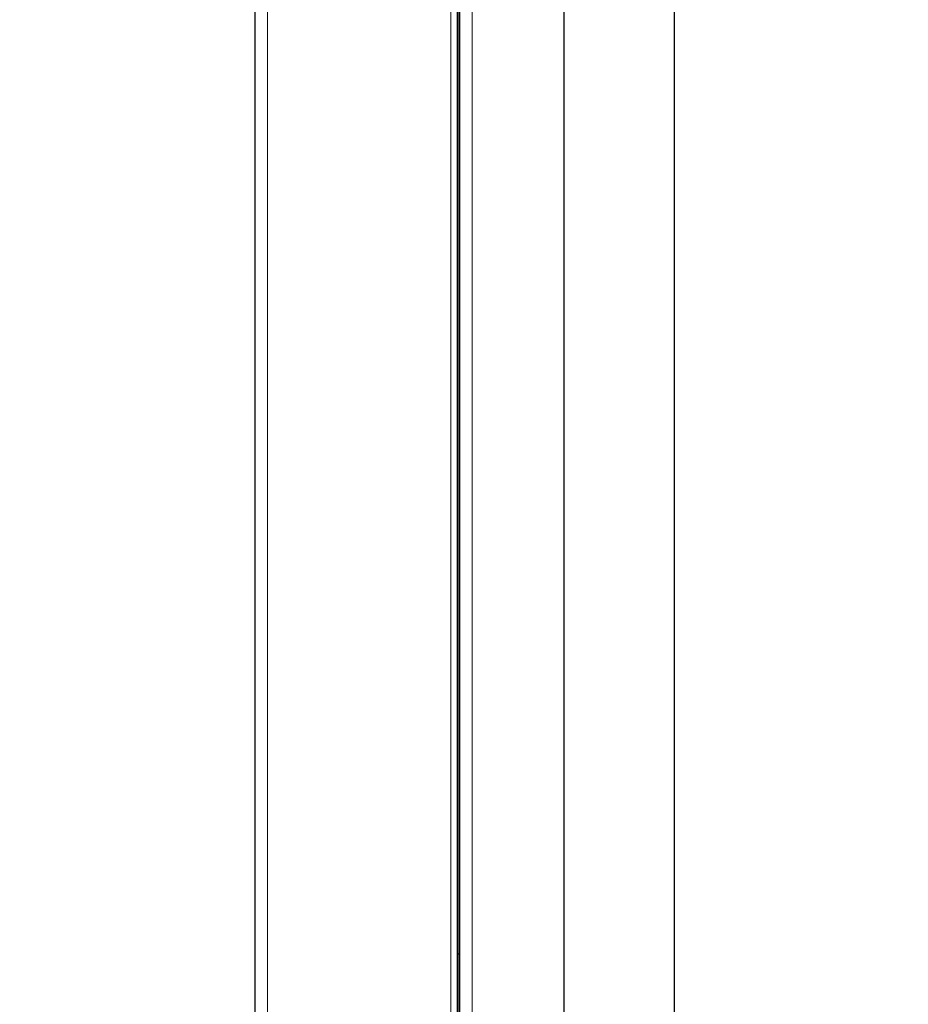
# Model space of a CAD drawing. Units: millimetres. Extents: x 0 to 210, y 0 to 297.
# Drawn here: x 128 to 138, y 246 to 257 of the extents above; entities that cross this region are included whole.
import ezdxf

# ---------------------------------------------------------------- set-up
doc = ezdxf.new("R2010")
doc.units = ezdxf.units.MM
doc.styles.add('SLDTEXTSTYLE0', font='TXT', dxfattribs={"width": 0.75})
doc.dimstyles.new('SLDDIMSTYLE2', dxfattribs={"dimtxt": 3.5, "dimasz": 3.302, "dimexe": 0, "dimexo": 0.0625, "dimgap": 0.875, "dimtad": 1, "dimdec": 0, "dimlfac": 20, "dimrnd": 1e-09, "dimzin": 12, "dimdsep": 46, "dimtxsty": 'SLDTEXTSTYLE0', "dimsah": 1, "dimcen": 0.09, "dimadec": 0, "dimazin": 3, "dimtol": 1, "dimtp": 3, "dimtm": 3, "dimtfac": 1, "dimtdec": 0, "dimtofl": 0, "dimtmove": 0, "dimatfit": 3, "dimfxl": 1, "dimfrac": 2, "dimtolj": 1, "dimarcsym": 0})

# ---------------------------------------------------------------- blocks, each defined once
blk = doc.blocks.new('_D_2')
at = {"color": 7, "linetype": 'Continuous', "lineweight": 0}
for p, q in [((137.054, 282.102), (110.179, 282.102)), ((111.179, 282.102), (111.179, 205.152)), ((132.306, 205.152), (110.179, 205.152))]:
    blk.add_line(p, q, dxfattribs=at)
at = {"color": 7, "linetype": 'Continuous', "lineweight": 18}
for points in [[(111.179, 282.102), (110.679, 278.8), (111.679, 278.8)], [(111.179, 205.152), (111.679, 208.454), (110.679, 208.454)]]:
    blk.add_solid(points, dxfattribs=at)
at = {"color": 7, "linetype": 'Continuous', "lineweight": 18, "char_height": 3.5, "attachment_point": 1, "rotation": 90, "style": 'SLDTEXTSTYLE0'}
for s, insert in [('±3', (106.667, 246.891)), ('1539', (106.667, 235.234))]:
    blk.add_mtext(s, dxfattribs=dict(at, insert=insert))

msp = doc.modelspace()

# ---------------------------------------------------------------- linework, layer by layer
at = {"color": 7, "linetype": 'Continuous', "lineweight": 25}
for p, q in [((132.96264, 246.42689), (132.96264, 276.84439)), ((132.98264, 246.42689), (132.98264, 276.84439)), ((132.98764, 214.75189), (132.98764, 276.84439)), ((130.67761, 214.89189), (130.67761, 274.60689)), ((134.16367, 269.33989), (134.16367, 242.03389)), ((135.41367, 242.03389), (135.41367, 269.33989)), ((132.97764, 246.42689), (132.96264, 246.42689)), ((132.96264, 214.75189), (132.96264, 246.42689)), ((132.98264, 246.42689), (132.97764, 246.42689)), ((132.98764, 246.42689), (132.98264, 246.42689)), ((132.98264, 214.75189), (132.98264, 246.42689))]:
    msp.add_line(p, q, dxfattribs=at)
at = {"color": 8, "linetype": 'Continuous', "lineweight": 18}
for p, q in [((132.97764, 246.42689), (132.97764, 276.84439)), ((133.12764, 276.84439), (133.12764, 214.75189)), ((130.81761, 214.75189), (130.81761, 274.70654)), ((132.88761, 274.70654), (132.88761, 214.75189)), ((132.97764, 214.75189), (132.97764, 246.42689))]:
    msp.add_line(p, q, dxfattribs=at)

# ---------------------------------------------------------------- dimensions: what is measured, and where the dimension line sits
at = {"color": 7, "linetype": 'Continuous', "lineweight": 18}
dim = msp.add_linear_dim(base=(111.17886, 205.15189), p1=(138.05389, 282.10189), p2=(133.30636, 205.15189), angle=90, dimstyle='SLDDIMSTYLE2', dxfattribs=at)
dim.commit()
dim.dimension.update_dxf_attribs({"geometry": '_D_2', "text_midpoint": (111.17886, 243.62689), "dimtype": 160})

doc.saveas('drawing.dxf')
